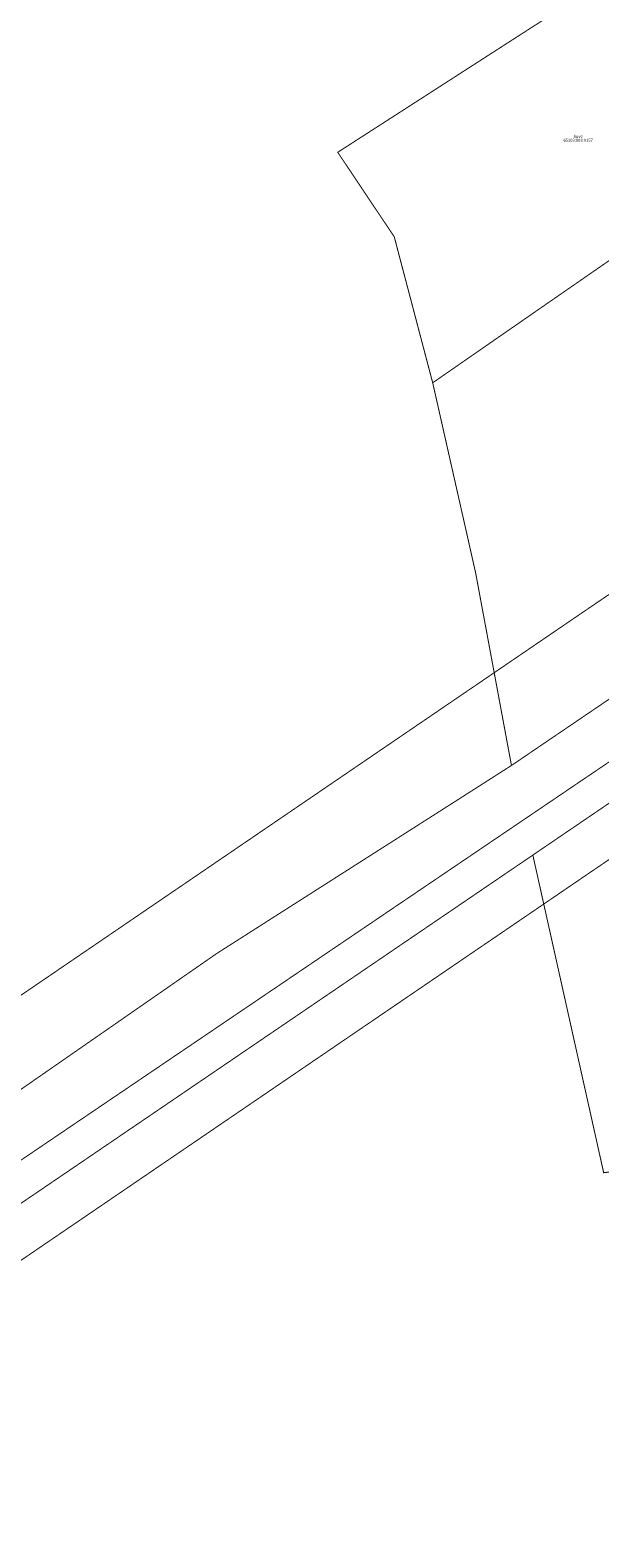
# Model space of a CAD drawing. Units: metres. Extents: x 554561 to 557915, y 6571777 to 6580612.
# Drawn here: x 555080 to 555252, y 6573571 to 6574025 of the extents above; entities that cross this region are included whole.
import ezdxf
from ezdxf.enums import TextEntityAlignment as Align

# ---------------------------------------------------------------- set-up
doc = ezdxf.new("R2010")
doc.units = ezdxf.units.M
doc.header["$MEASUREMENT"] = 0
doc.linetypes.add('KATASTRIPIIR', pattern=[7, 4, -1, 1, -1])
doc.layers.add('PIIR', color=240, linetype='Continuous')
doc.layers.add('Transport_VOOND', color=10, linetype='Continuous')
doc.styles.add('kalmuvälja_DP$0$Standard', font='txt')
doc.styles.add('romanc', font='romanc.shx')
doc.linetypes.add('kalmuvälja_DP$0$+_LINE', pattern='A,0.5,-0.2,["+",kalmuvälja_DP$0$Standard,S=0.1,R=0,X=-0.1,Y=-0.05],-0.2', length=0.9)

msp = doc.modelspace()

# ---------------------------------------------------------------- linework, layer by layer
at = {"layer": 'PIIR', "color": 36, "const_width": 0.3}
for points in [[(555944.3, 6574254.05), (555856.06, 6574235.7), (555825.48, 6574222.28), (555774.11, 6574185.07), (555711.62, 6574134.95), (555372.71, 6573903.61), (555354.77, 6573891.53), (555225.5, 6573803.8), (555220.8, 6573800.8), (555212.18, 6573795.29), (555136.64, 6573747.14), (554901.53, 6573584.05), (554894.08, 6573578.88), (554882.49, 6573570.84)], [(554897.95, 6573563.29), (555008.43, 6573638.05), (555356.63, 6573873.7), (555371.69, 6573883.9), (555568.41, 6574019.9), (555678.21, 6574094.28), (555706.28, 6574111.35), (555738.57, 6574135.44), (555753.45, 6574147.35), (555800.85, 6574185.29), (555827.33, 6574204.93), (555845.4, 6574216.68), (555882.63, 6574225.88), (555933.89, 6574237)], [(554716.3, 6573438.25), (554710.88, 6573427.41), (554695.04, 6573413.44), (554696.2, 6573412.49), (554818.39, 6573495.58), (554894.78, 6573547.53), (554911.47, 6573558.88), (554997.82, 6573617.6), (555081.55, 6573674.54), (555098.09, 6573685.78), (555229.24, 6573774.97), (555231.91, 6573776.78), (555234.58, 6573778.6), (555358.17, 6573862.64), (555356.63, 6573873.7), (555008.43, 6573638.05), (554897.95, 6573563.29), (554716.3, 6573438.25)]]:
    msp.add_lwpolyline(points, dxfattribs=at)
at = {"layer": 'PIIR', "color": 36, "ltscale": 0.5, "const_width": 0.3}
for points in [[(555173.11, 6573988.49), (555190.16, 6573963), (555191, 6573959.76), (555201.73, 6573919.06), (555203.85, 6573920.53), (555315.47, 6573997.78), (555289.27, 6574063.16), (555228.99, 6574024.45), (555173.11, 6573988.49)], [(555201.73, 6573919.06), (555214.66, 6573861.84), (555225.41, 6573804.09), (555225.5, 6573803.8), (555354.77, 6573891.53), (555315.47, 6573997.78), (555203.85, 6573920.53), (555201.73, 6573919.06)], [(555231.91, 6573776.78), (555253.26, 6573681.11), (555256.25, 6573681.47), (555275.62, 6573683.71), (555263.09, 6573767.48), (555366.56, 6573802.27), (555358.17, 6573862.64), (555234.58, 6573778.6), (555231.91, 6573776.78)]]:
    msp.add_lwpolyline(points, dxfattribs=at)
at = {"layer": 'Transport_VOOND', "color": 244, "linetype": 'kalmuvälja_DP$0$+_LINE', "ltscale": 10, "true_color": 0x991b1e, "const_width": 0.3}
for points in [[(555925.85, 6574277.24), (555859.72, 6574263.16), (555842.85, 6574258.27), (555822.58, 6574250.01), (555804.81, 6574239.97), (555793.3, 6574232.34), (555760.61, 6574208.08), (555700.45, 6574158.4), (555653.16, 6574125.45), (555616.75, 6574101.97), (555546.33, 6574054.75), (555378.24, 6573939.34), (555008.31, 6573687.34), (554895.72, 6573610.2), (554876.56, 6573597.57), (554686.99, 6573466.36)], [(554932.78, 6573555.59), (555045.56, 6573632.85), (555415.51, 6573884.87), (555583.39, 6574000.14), (555653.26, 6574046.98), (555690.41, 6574070.96), (555739.3, 6574105.03), (555800.64, 6574155.6), (555831.75, 6574178.69), (555840.11, 6574184.19), (555851.9, 6574190.81), (555863.93, 6574195.69), (555874.95, 6574198.93), (555942.09, 6574213.24)]]:
    msp.add_lwpolyline(points, dxfattribs=at)

# ---------------------------------------------------------------- texts
at = {"layer": 'PIIR', "color": 36, "linetype": 'KATASTRIPIIR', "style": 'romanc'}
msp.add_text('65303:003:0157', height=0.9, dxfattribs=at).set_placement((555245.56, 6573992.56), align=Align.TOP_CENTER)
msp.add_text('Suve', height=0.9, dxfattribs=at).set_placement((555245.56, 6573992.56), align=Align.BOTTOM_CENTER)

doc.saveas('drawing.dxf')
